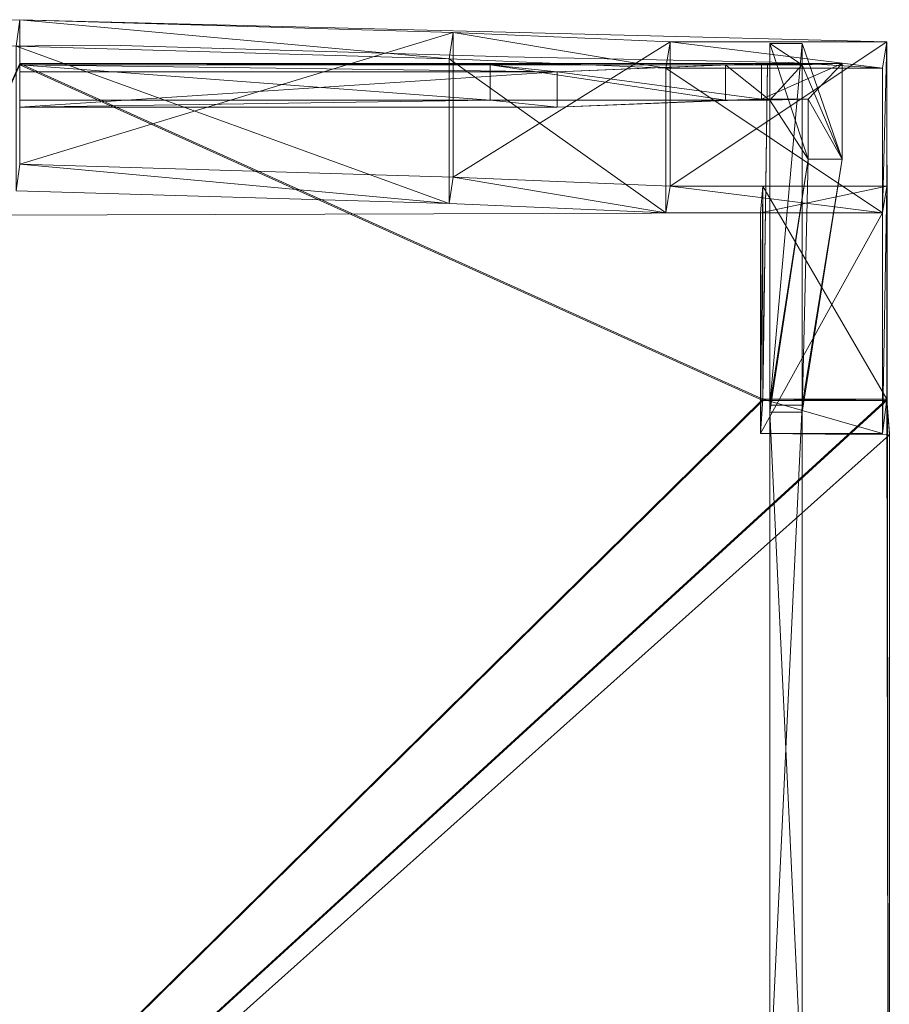
# Model space of a CAD drawing. Units: metres. Extents: x -0.22 to 0.193, y -0.211 to 0.219.
# Drawn here: x 0.003 to 0.193, y 0.004 to 0.219 of the extents above; entities that cross this region are included whole.
import ezdxf

# ---------------------------------------------------------------- set-up
doc = ezdxf.new("R2010")
doc.units = ezdxf.units.M
doc.header["$MEASUREMENT"] = 0
doc.layers.add('Mobilier 2D', color=7, linetype='Continuous')
doc.layers.add('Mobilier 3D', color=7, linetype='Continuous')

# ---------------------------------------------------------------- blocks, each defined once
blk = doc.blocks.new('lapliee')
at = {"layer": 'Mobilier 2D', "color": 202, "linetype": 'Continuous', "lineweight": 0}
for p, q in [((0.00346, 0.21923), (-0.186, 0.21443)), ((0.19292, 0.21443), (0.00346, 0.21923)), ((-0.05023, 0.21304), (0.02303, 0.21367)), ((0.02303, 0.21367), (0.11019, 0.21115)), ((0.19346, -0.21077), (0.19292, 0.21443)), ((0.11019, 0.21115), (0.17145, 0.20988)), ((0.17145, 0.20988), (0.19193, 0.20865)), ((-0.16046, 0.17611), (0.16531, 0.17707)), ((0.16531, 0.17707), (0.16531, 0.12885)), ((0.16531, 0.12885), (0.19346, 0.12859))]:
    blk.add_line(p, q, dxfattribs=at)
at = {"layer": 'Mobilier 3D', "color": 1, "linetype": 'Continuous', "lineweight": 0}
mesh = blk.add_polyface(dxfattribs=at)
corners = [(0.00269, 0.21345, 0.75), (0.09731, 0.21067, 0.75), (0.00346, 0.21923, 0.74901)]
mesh.append_faces([[corners[k] for k in face] for face in [(0, 1, 2)]], dxfattribs={"color": 1})
mesh = blk.add_polyface(dxfattribs=at)
corners = [(0.00346, 0.18765, 0.60588), (0.00346, 0.21923, 0.74901), (0.09819, 0.21645, 0.74901)]
mesh.append_faces([[corners[k] for k in face] for face in [(0, 1, 2)]], dxfattribs={"color": 1})
mesh = blk.add_polyface(dxfattribs=at)
corners = [(0.09731, 0.21067, 0.75), (0.09819, 0.21645, 0.74901), (0.00346, 0.21923, 0.74901)]
mesh.append_faces([[corners[k] for k in face] for face in [(0, 1, 2)]], dxfattribs={"color": 1})
mesh = blk.add_polyface(dxfattribs=at)
corners = [(0.00346, 0.18765, 0.60588), (0.09819, 0.21645, 0.74901), (0.09819, 0.18488, 0.60588)]
mesh.append_faces([[corners[k] for k in face] for face in [(0, 1, 2)]], dxfattribs={"color": 1})
mesh = blk.add_polyface(dxfattribs=at)
corners = [(0.09731, 0.21067, 0.75), (0.14462, 0.20865, 0.75), (0.09819, 0.21645, 0.74901)]
mesh.append_faces([[corners[k] for k in face] for face in [(0, 1, 2)]], dxfattribs={"color": 1})
mesh = blk.add_polyface(dxfattribs=at)
corners = [(0.09819, 0.18488, 0.60588), (0.09819, 0.21645, 0.74901), (0.14555, 0.21443, 0.74901)]
mesh.append_faces([[corners[k] for k in face] for face in [(0, 1, 2)]], dxfattribs={"color": 1})
mesh = blk.add_polyface(dxfattribs=at)
corners = [(0.14462, 0.20865, 0.75), (0.14555, 0.21443, 0.74901), (0.09819, 0.21645, 0.74901)]
mesh.append_faces([[corners[k] for k in face] for face in [(0, 1, 2)]], dxfattribs={"color": 1})
mesh = blk.add_polyface(dxfattribs=at)
corners = [(0.09731, 0.1791, 0.60687), (0.09731, 0.21067, 0.75), (0.00269, 0.21345, 0.75)]
mesh.append_faces([[corners[k] for k in face] for face in [(0, 1, 2)]], dxfattribs={"color": 1})
mesh = blk.add_polyface(dxfattribs=at)
corners = [(0.09731, 0.1791, 0.60687), (0.00269, 0.21345, 0.75), (0.00269, 0.18188, 0.60687)]
mesh.append_faces([[corners[k] for k in face] for face in [(0, 1, 2)]], dxfattribs={"color": 1})
mesh = blk.add_polyface(dxfattribs=at)
corners = [(0.09819, 0.18488, 0.60588), (0.14555, 0.21443, 0.74901), (0.14555, 0.18285, 0.60588)]
mesh.append_faces([[corners[k] for k in face] for face in [(0, 1, 2)]], dxfattribs={"color": 1})
mesh = blk.add_polyface(dxfattribs=at)
corners = [(0.14462, 0.20865, 0.75), (0.19193, 0.20865, 0.75), (0.14555, 0.21443, 0.74901)]
mesh.append_faces([[corners[k] for k in face] for face in [(0, 1, 2)]], dxfattribs={"color": 1})
mesh = blk.add_polyface(dxfattribs=at)
corners = [(0.14555, 0.18285, 0.60588), (0.14555, 0.21443, 0.74901), (0.19292, 0.21443, 0.74901)]
mesh.append_faces([[corners[k] for k in face] for face in [(0, 1, 2)]], dxfattribs={"color": 1})
mesh = blk.add_polyface(dxfattribs=at)
corners = [(0.14555, 0.18285, 0.60588), (0.19292, 0.21443, 0.74901), (0.19292, 0.18285, 0.60588)]
mesh.append_faces([[corners[k] for k in face] for face in [(0, 1, 2)]], dxfattribs={"color": 1})
mesh = blk.add_polyface(dxfattribs=at)
corners = [(0.19193, 0.20865, 0.75), (0.19292, 0.21443, 0.74901), (0.14555, 0.21443, 0.74901)]
mesh.append_faces([[corners[k] for k in face] for face in [(0, 1, 2)]], dxfattribs={"color": 1})
mesh = blk.add_polyface(dxfattribs=at)
corners = [(0.17575, 0.18878), (0.16737, 0.214, 0.74816), (0.16737, 0.20165, 0.38997)]
mesh.append_faces([[corners[k] for k in face] for face in [(0, 1, 2)]], dxfattribs={"color": 1})
mesh = blk.add_polyface(dxfattribs=at)
corners = [(0.16737, 0.13507, 0.39211), (0.16737, 0.214, 0.74816), (0.17575, 0.18878)]
mesh.append_faces([[corners[k] for k in face] for face in [(0, 1, 2)]], dxfattribs={"color": 1})
mesh = blk.add_polyface(dxfattribs=at)
corners = [(0.16737, 0.20165, 0.38997), (0.16737, 0.214, 0.74816), (0.17444, 0.20938, 0.38972)]
mesh.append_faces([[corners[k] for k in face] for face in [(0, 1, 2)]], dxfattribs={"color": 1})
mesh = blk.add_polyface(dxfattribs=at)
corners = [(0.16737, 0.214, 0.74816), (0.17444, 0.214, 0.74816), (0.17444, 0.20938, 0.38972)]
mesh.append_faces([[corners[k] for k in face] for face in [(0, 1, 2)]], dxfattribs={"color": 1})
mesh = blk.add_polyface(dxfattribs=at)
corners = [(0.16737, 0.214, 0.74816), (0.16737, 0.13507, 0.39211), (0.17444, 0.214, 0.74816)]
mesh.append_faces([[corners[k] for k in face] for face in [(0, 1, 2)]], dxfattribs={"color": 1})
mesh = blk.add_polyface(dxfattribs=at)
corners = [(0.16737, 0.13507, 0.39211), (0.17444, 0.13507, 0.39211), (0.17444, 0.214, 0.74816)]
mesh.append_faces([[corners[k] for k in face] for face in [(0, 1, 2)]], dxfattribs={"color": 1})
mesh = blk.add_polyface(dxfattribs=at)
corners = [(0.17444, 0.20938, 0.38972), (0.17444, 0.214, 0.74816), (0.18318, 0.18878)]
mesh.append_faces([[corners[k] for k in face] for face in [(0, 1, 2)]], dxfattribs={"color": 1})
mesh = blk.add_polyface(dxfattribs=at)
corners = [(0.18318, 0.18878), (0.17444, 0.214, 0.74816), (0.17444, 0.13507, 0.39211)]
mesh.append_faces([[corners[k] for k in face] for face in [(0, 1, 2)]], dxfattribs={"color": 1})
mesh = blk.add_polyface(dxfattribs=at)
corners = [(0.19292, 0.18285, 0.60588), (0.19292, 0.21443, 0.74901), (0.19193, 0.17707, 0.60687)]
mesh.append_faces([[corners[k] for k in face] for face in [(0, 1, 2)]], dxfattribs={"color": 1})
mesh = blk.add_polyface(dxfattribs=at)
corners = [(0.19292, 0.21443, 0.74901), (0.19193, 0.20865, 0.75), (0.19193, 0.17707, 0.60687)]
mesh.append_faces([[corners[k] for k in face] for face in [(0, 1, 2)]], dxfattribs={"color": 1})
mesh = blk.add_polyface(dxfattribs=at)
corners = [(-0.18654, -0.2105, 0.41068), (0.16585, 0.13636, 0.39949), (0.00346, 0.20965, 0.39713)]
mesh.append_faces([[corners[k] for k in face] for face in [(0, 1, 2)]], dxfattribs={"color": 1})
mesh = blk.add_polyface(dxfattribs=at)
corners = [(0.00346, 0.20938, 0.38972), (0.16585, 0.13609, 0.39208), (-0.18654, -0.21077, 0.40327)]
mesh.append_faces([[corners[k] for k in face] for face in [(0, 1, 2)]], dxfattribs={"color": 1})
mesh = blk.add_polyface(dxfattribs=at)
corners = [(0.00346, 0.20938, 0.38972), (0.00346, 0.20965, 0.39713), (0.16684, 0.20938, 0.38972)]
mesh.append_faces([[corners[k] for k in face] for face in [(0, 1, 2)]], dxfattribs={"color": 1})
mesh = blk.add_polyface(dxfattribs=at)
corners = [(0.00346, 0.20965, 0.39713), (0.16684, 0.20965, 0.39713), (0.16684, 0.20938, 0.38972)]
mesh.append_faces([[corners[k] for k in face] for face in [(0, 1, 2)]], dxfattribs={"color": 1})
mesh = blk.add_polyface(dxfattribs=at)
corners = [(0.16585, 0.13636, 0.39949), (0.16684, 0.20965, 0.39713), (0.00346, 0.20965, 0.39713)]
mesh.append_faces([[corners[k] for k in face] for face in [(0, 1, 2)]], dxfattribs={"color": 1})
mesh = blk.add_polyface(dxfattribs=at)
corners = [(0.00346, 0.20786, 0.34762), (0.00346, 0.20938, 0.38972), (0.12086, 0.20786, 0.34762)]
mesh.append_faces([[corners[k] for k in face] for face in [(0, 1, 2)]], dxfattribs={"color": 1})
mesh = blk.add_polyface(dxfattribs=at)
corners = [(0.00346, 0.20938, 0.38972), (0.10626, 0.20938, 0.38972), (0.12086, 0.20786, 0.34762)]
mesh.append_faces([[corners[k] for k in face] for face in [(0, 1, 2)]], dxfattribs={"color": 1})
mesh = blk.add_polyface(dxfattribs=at)
corners = [(0.00346, 0.20165, 0.38997), (0.10626, 0.20165, 0.38997), (0.00346, 0.20938, 0.38972)]
mesh.append_faces([[corners[k] for k in face] for face in [(0, 1, 2)]], dxfattribs={"color": 1})
mesh = blk.add_polyface(dxfattribs=at)
corners = [(0.10626, 0.20165, 0.38997), (0.10626, 0.20938, 0.38972), (0.00346, 0.20938, 0.38972)]
mesh.append_faces([[corners[k] for k in face] for face in [(0, 1, 2)]], dxfattribs={"color": 1})
mesh = blk.add_polyface(dxfattribs=at)
corners = [(0.00346, 0.20938, 0.38972), (0.16684, 0.20938, 0.38972), (0.16585, 0.13609, 0.39208)]
mesh.append_faces([[corners[k] for k in face] for face in [(0, 1, 2)]], dxfattribs={"color": 1})
mesh = blk.add_polyface(dxfattribs=at)
corners = [(0.14462, 0.17707, 0.60687), (0.14462, 0.20865, 0.75), (0.09731, 0.21067, 0.75)]
mesh.append_faces([[corners[k] for k in face] for face in [(0, 1, 2)]], dxfattribs={"color": 1})
mesh = blk.add_polyface(dxfattribs=at)
corners = [(0.14462, 0.17707, 0.60687), (0.09731, 0.21067, 0.75), (0.09731, 0.1791, 0.60687)]
mesh.append_faces([[corners[k] for k in face] for face in [(0, 1, 2)]], dxfattribs={"color": 1})
mesh = blk.add_polyface(dxfattribs=at)
corners = [(0.12086, 0.20786, 0.34762), (0.10626, 0.20938, 0.38972), (0.15766, 0.20938, 0.38972)]
mesh.append_faces([[corners[k] for k in face] for face in [(0, 1, 2)]], dxfattribs={"color": 1})
mesh = blk.add_polyface(dxfattribs=at)
corners = [(0.10626, 0.20165, 0.38997), (0.15766, 0.20165, 0.38997), (0.10626, 0.20938, 0.38972)]
mesh.append_faces([[corners[k] for k in face] for face in [(0, 1, 2)]], dxfattribs={"color": 1})
mesh = blk.add_polyface(dxfattribs=at)
corners = [(0.15766, 0.20165, 0.38997), (0.15766, 0.20938, 0.38972), (0.10626, 0.20938, 0.38972)]
mesh.append_faces([[corners[k] for k in face] for face in [(0, 1, 2)]], dxfattribs={"color": 1})
mesh = blk.add_polyface(dxfattribs=at)
corners = [(0.12086, 0.20786, 0.34762), (0.15766, 0.20938, 0.38972), (0.16554, 0.20965)]
mesh.append_faces([[corners[k] for k in face] for face in [(0, 1, 2)]], dxfattribs={"color": 1})
mesh = blk.add_polyface(dxfattribs=at)
corners = [(0.16554, 0.20191), (0.12086, 0.20786, 0.34762), (0.16554, 0.20965)]
mesh.append_faces([[corners[k] for k in face] for face in [(0, 1, 2)]], dxfattribs={"color": 1})
mesh = blk.add_polyface(dxfattribs=at)
corners = [(0.19193, 0.17707, 0.60687), (0.19193, 0.20865, 0.75), (0.14462, 0.20865, 0.75)]
mesh.append_faces([[corners[k] for k in face] for face in [(0, 1, 2)]], dxfattribs={"color": 1})
mesh = blk.add_polyface(dxfattribs=at)
corners = [(0.19193, 0.17707, 0.60687), (0.14462, 0.20865, 0.75), (0.14462, 0.17707, 0.60687)]
mesh.append_faces([[corners[k] for k in face] for face in [(0, 1, 2)]], dxfattribs={"color": 1})
mesh = blk.add_polyface(dxfattribs=at)
corners = [(0.16554, 0.20965), (0.15766, 0.20938, 0.38972), (0.18318, 0.20965)]
mesh.append_faces([[corners[k] for k in face] for face in [(0, 1, 2)]], dxfattribs={"color": 1})
mesh = blk.add_polyface(dxfattribs=at)
corners = [(0.15766, 0.20938, 0.38972), (0.17444, 0.20938, 0.38972), (0.18318, 0.20965)]
mesh.append_faces([[corners[k] for k in face] for face in [(0, 1, 2)]], dxfattribs={"color": 1})
mesh = blk.add_polyface(dxfattribs=at)
corners = [(0.15766, 0.20165, 0.38997), (0.16737, 0.20165, 0.38997), (0.15766, 0.20938, 0.38972)]
mesh.append_faces([[corners[k] for k in face] for face in [(0, 1, 2)]], dxfattribs={"color": 1})
mesh = blk.add_polyface(dxfattribs=at)
corners = [(0.16737, 0.20165, 0.38997), (0.17444, 0.20938, 0.38972), (0.15766, 0.20938, 0.38972)]
mesh.append_faces([[corners[k] for k in face] for face in [(0, 1, 2)]], dxfattribs={"color": 1})
mesh = blk.add_polyface(dxfattribs=at)
corners = [(0.17575, 0.20191), (0.16554, 0.20191), (0.18318, 0.20965)]
mesh.append_faces([[corners[k] for k in face] for face in [(0, 1, 2)]], dxfattribs={"color": 1})
mesh = blk.add_polyface(dxfattribs=at)
corners = [(0.16554, 0.20191), (0.16554, 0.20965), (0.18318, 0.20965)]
mesh.append_faces([[corners[k] for k in face] for face in [(0, 1, 2)]], dxfattribs={"color": 1})
mesh = blk.add_polyface(dxfattribs=at)
corners = [(0.16684, 0.20938, 0.38972), (0.16684, 0.20965, 0.39713), (0.16585, 0.13636, 0.39949)]
mesh.append_faces([[corners[k] for k in face] for face in [(0, 1, 2)]], dxfattribs={"color": 1})
mesh = blk.add_polyface(dxfattribs=at)
corners = [(0.16684, 0.20938, 0.38972), (0.16585, 0.13636, 0.39949), (0.16585, 0.13609, 0.39208)]
mesh.append_faces([[corners[k] for k in face] for face in [(0, 1, 2)]], dxfattribs={"color": 1})
mesh = blk.add_polyface(dxfattribs=at)
corners = [(0.18318, 0.20965), (0.17444, 0.20938, 0.38972), (0.18318, 0.18878)]
mesh.append_faces([[corners[k] for k in face] for face in [(0, 1, 2)]], dxfattribs={"color": 1})
mesh = blk.add_polyface(dxfattribs=at)
corners = [(0.17575, 0.20191), (0.18318, 0.20965), (0.18318, 0.18878)]
mesh.append_faces([[corners[k] for k in face] for face in [(0, 1, 2)]], dxfattribs={"color": 1})
mesh = blk.add_polyface(dxfattribs=at)
corners = [(0.12086, 0.20012, 0.34787), (0.00346, 0.20012, 0.34787), (0.12086, 0.20786, 0.34762)]
mesh.append_faces([[corners[k] for k in face] for face in [(0, 1, 2)]], dxfattribs={"color": 1})
mesh = blk.add_polyface(dxfattribs=at)
corners = [(0.00346, 0.20012, 0.34787), (0.00346, 0.20786, 0.34762), (0.12086, 0.20786, 0.34762)]
mesh.append_faces([[corners[k] for k in face] for face in [(0, 1, 2)]], dxfattribs={"color": 1})
mesh = blk.add_polyface(dxfattribs=at)
corners = [(0.16554, 0.20191), (0.12086, 0.20012, 0.34787), (0.12086, 0.20786, 0.34762)]
mesh.append_faces([[corners[k] for k in face] for face in [(0, 1, 2)]], dxfattribs={"color": 1})
mesh = blk.add_polyface(dxfattribs=at)
corners = [(0.12086, 0.20012, 0.34787), (0.10626, 0.20165, 0.38997), (0.00346, 0.20012, 0.34787)]
mesh.append_faces([[corners[k] for k in face] for face in [(0, 1, 2)]], dxfattribs={"color": 1})
mesh = blk.add_polyface(dxfattribs=at)
corners = [(0.10626, 0.20165, 0.38997), (0.00346, 0.20165, 0.38997), (0.00346, 0.20012, 0.34787)]
mesh.append_faces([[corners[k] for k in face] for face in [(0, 1, 2)]], dxfattribs={"color": 1})
mesh = blk.add_polyface(dxfattribs=at)
corners = [(0.15766, 0.20165, 0.38997), (0.10626, 0.20165, 0.38997), (0.12086, 0.20012, 0.34787)]
mesh.append_faces([[corners[k] for k in face] for face in [(0, 1, 2)]], dxfattribs={"color": 1})
mesh = blk.add_polyface(dxfattribs=at)
corners = [(0.16554, 0.20191), (0.15766, 0.20165, 0.38997), (0.12086, 0.20012, 0.34787)]
mesh.append_faces([[corners[k] for k in face] for face in [(0, 1, 2)]], dxfattribs={"color": 1})
mesh = blk.add_polyface(dxfattribs=at)
corners = [(0.16737, 0.20165, 0.38997), (0.15766, 0.20165, 0.38997), (0.16554, 0.20191)]
mesh.append_faces([[corners[k] for k in face] for face in [(0, 1, 2)]], dxfattribs={"color": 1})
mesh = blk.add_polyface(dxfattribs=at)
corners = [(0.17575, 0.20191), (0.16737, 0.20165, 0.38997), (0.16554, 0.20191)]
mesh.append_faces([[corners[k] for k in face] for face in [(0, 1, 2)]], dxfattribs={"color": 1})
mesh = blk.add_polyface(dxfattribs=at)
corners = [(0.17575, 0.18878), (0.16737, 0.20165, 0.38997), (0.17575, 0.20191)]
mesh.append_faces([[corners[k] for k in face] for face in [(0, 1, 2)]], dxfattribs={"color": 1})
mesh = blk.add_polyface(dxfattribs=at)
corners = [(0.17575, 0.18878), (0.17575, 0.20191), (0.18318, 0.18878)]
mesh.append_faces([[corners[k] for k in face] for face in [(0, 1, 2)]], dxfattribs={"color": 1})
mesh = blk.add_polyface(dxfattribs=at)
corners = [(0.00346, 0.18765, 0.60588), (0.09731, 0.1791, 0.60687), (0.00269, 0.18188, 0.60687)]
mesh.append_faces([[corners[k] for k in face] for face in [(0, 1, 2)]], dxfattribs={"color": 1})
mesh = blk.add_polyface(dxfattribs=at)
corners = [(0.00346, 0.18765, 0.60588), (0.09819, 0.18488, 0.60588), (0.09731, 0.1791, 0.60687)]
mesh.append_faces([[corners[k] for k in face] for face in [(0, 1, 2)]], dxfattribs={"color": 1})
mesh = blk.add_polyface(dxfattribs=at)
corners = [(0.16737, 0.13355, 0.35002), (0.16737, 0.13507, 0.39211), (0.17575, 0.18878)]
mesh.append_faces([[corners[k] for k in face] for face in [(0, 1, 2)]], dxfattribs={"color": 1})
mesh = blk.add_polyface(dxfattribs=at)
corners = [(0.16737, 0.13355, 0.35002), (0.17575, 0.18878), (0.17444, 0.13355, 0.35002)]
mesh.append_faces([[corners[k] for k in face] for face in [(0, 1, 2)]], dxfattribs={"color": 1})
mesh = blk.add_polyface(dxfattribs=at)
corners = [(0.18318, 0.18878), (0.17444, 0.13507, 0.39211), (0.17444, 0.13355, 0.35002)]
mesh.append_faces([[corners[k] for k in face] for face in [(0, 1, 2)]], dxfattribs={"color": 1})
mesh = blk.add_polyface(dxfattribs=at)
corners = [(0.17575, 0.18878), (0.18318, 0.18878), (0.17444, 0.13355, 0.35002)]
mesh.append_faces([[corners[k] for k in face] for face in [(0, 1, 2)]], dxfattribs={"color": 1})
mesh = blk.add_polyface(dxfattribs=at)
corners = [(0.09819, 0.18488, 0.60588), (0.14462, 0.17707, 0.60687), (0.09731, 0.1791, 0.60687)]
mesh.append_faces([[corners[k] for k in face] for face in [(0, 1, 2)]], dxfattribs={"color": 1})
mesh = blk.add_polyface(dxfattribs=at)
corners = [(0.09819, 0.18488, 0.60588), (0.14555, 0.18285, 0.60588), (0.14462, 0.17707, 0.60687)]
mesh.append_faces([[corners[k] for k in face] for face in [(0, 1, 2)]], dxfattribs={"color": 1})
mesh = blk.add_polyface(dxfattribs=at)
corners = [(0.14555, 0.18285, 0.60588), (0.19193, 0.17707, 0.60687), (0.14462, 0.17707, 0.60687)]
mesh.append_faces([[corners[k] for k in face] for face in [(0, 1, 2)]], dxfattribs={"color": 1})
mesh = blk.add_polyface(dxfattribs=at)
corners = [(0.14555, 0.18285, 0.60588), (0.19292, 0.18285, 0.60588), (0.19193, 0.17707, 0.60687)]
mesh.append_faces([[corners[k] for k in face] for face in [(0, 1, 2)]], dxfattribs={"color": 1})
mesh = blk.add_polyface(dxfattribs=at)
corners = [(0.16531, 0.12885, 0.39973), (0.16531, 0.17707, 0.60687), (0.16585, 0.18285, 0.60588)]
mesh.append_faces([[corners[k] for k in face] for face in [(0, 1, 2)]], dxfattribs={"color": 1})
mesh = blk.add_polyface(dxfattribs=at)
corners = [(0.16531, 0.12885, 0.39973), (0.16585, 0.18285, 0.60588), (0.16585, 0.13636, 0.39949)]
mesh.append_faces([[corners[k] for k in face] for face in [(0, 1, 2)]], dxfattribs={"color": 1})
mesh = blk.add_polyface(dxfattribs=at)
corners = [(0.19193, 0.17707, 0.60687), (0.19292, 0.18285, 0.60588), (0.16531, 0.17707, 0.60687)]
mesh.append_faces([[corners[k] for k in face] for face in [(0, 1, 2)]], dxfattribs={"color": 1})
mesh = blk.add_polyface(dxfattribs=at)
corners = [(0.19292, 0.18285, 0.60588), (0.16585, 0.18285, 0.60588), (0.16531, 0.17707, 0.60687)]
mesh.append_faces([[corners[k] for k in face] for face in [(0, 1, 2)]], dxfattribs={"color": 1})
mesh = blk.add_polyface(dxfattribs=at)
corners = [(0.16585, 0.13636, 0.39949), (0.16585, 0.18285, 0.60588), (0.19292, 0.13636, 0.39949)]
mesh.append_faces([[corners[k] for k in face] for face in [(0, 1, 2)]], dxfattribs={"color": 1})
mesh = blk.add_polyface(dxfattribs=at)
corners = [(0.16585, 0.18285, 0.60588), (0.19292, 0.18285, 0.60588), (0.19292, 0.13636, 0.39949)]
mesh.append_faces([[corners[k] for k in face] for face in [(0, 1, 2)]], dxfattribs={"color": 1})
mesh = blk.add_polyface(dxfattribs=at)
corners = [(0.19292, 0.13636, 0.39949), (0.19292, 0.18285, 0.60588), (0.19193, 0.12885, 0.39973)]
mesh.append_faces([[corners[k] for k in face] for face in [(0, 1, 2)]], dxfattribs={"color": 1})
mesh = blk.add_polyface(dxfattribs=at)
corners = [(0.19292, 0.18285, 0.60588), (0.19193, 0.17707, 0.60687), (0.19193, 0.12885, 0.39973)]
mesh.append_faces([[corners[k] for k in face] for face in [(0, 1, 2)]], dxfattribs={"color": 1})
mesh = blk.add_polyface(dxfattribs=at)
corners = [(0.19193, 0.12885, 0.39973), (0.19193, 0.17707, 0.60687), (0.16531, 0.12885, 0.39973)]
mesh.append_faces([[corners[k] for k in face] for face in [(0, 1, 2)]], dxfattribs={"color": 1})
mesh = blk.add_polyface(dxfattribs=at)
corners = [(0.19193, 0.17707, 0.60687), (0.16531, 0.17707, 0.60687), (0.16531, 0.12885, 0.39973)]
mesh.append_faces([[corners[k] for k in face] for face in [(0, 1, 2)]], dxfattribs={"color": 1})
mesh = blk.add_polyface(dxfattribs=at)
corners = [(-0.18654, -0.2105, 0.41068), (0.19346, -0.2105, 0.41068), (0.19292, 0.13636, 0.39949)]
mesh.append_faces([[corners[k] for k in face] for face in [(0, 1, 2)]], dxfattribs={"color": 1})
mesh = blk.add_polyface(dxfattribs=at)
corners = [(-0.18654, -0.2105, 0.41068), (0.19292, 0.13636, 0.39949), (0.16585, 0.13636, 0.39949)]
mesh.append_faces([[corners[k] for k in face] for face in [(0, 1, 2)]], dxfattribs={"color": 1})
mesh = blk.add_polyface(dxfattribs=at)
corners = [(0.16585, 0.13609, 0.39208), (0.19292, 0.13609, 0.39208), (-0.18654, -0.21077, 0.40327)]
mesh.append_faces([[corners[k] for k in face] for face in [(0, 1, 2)]], dxfattribs={"color": 1})
mesh = blk.add_polyface(dxfattribs=at)
corners = [(0.19292, 0.13609, 0.39208), (0.19346, 0.12859, 0.39232), (-0.18654, -0.21077, 0.40327)]
mesh.append_faces([[corners[k] for k in face] for face in [(0, 1, 2)]], dxfattribs={"color": 1})
mesh = blk.add_polyface(dxfattribs=at)
corners = [(0.16531, 0.12885, 0.39973), (0.16585, 0.13636, 0.39949), (0.19193, 0.12885, 0.39973)]
mesh.append_faces([[corners[k] for k in face] for face in [(0, 1, 2)]], dxfattribs={"color": 1})
mesh = blk.add_polyface(dxfattribs=at)
corners = [(0.16585, 0.13609, 0.39208), (0.16585, 0.13636, 0.39949), (0.19292, 0.13609, 0.39208)]
mesh.append_faces([[corners[k] for k in face] for face in [(0, 1, 2)]], dxfattribs={"color": 1})
mesh = blk.add_polyface(dxfattribs=at)
corners = [(0.16585, 0.13636, 0.39949), (0.19292, 0.13636, 0.39949), (0.19292, 0.13609, 0.39208)]
mesh.append_faces([[corners[k] for k in face] for face in [(0, 1, 2)]], dxfattribs={"color": 1})
mesh = blk.add_polyface(dxfattribs=at)
corners = [(0.16585, 0.13636, 0.39949), (0.19292, 0.13636, 0.39949), (0.19193, 0.12885, 0.39973)]
mesh.append_faces([[corners[k] for k in face] for face in [(0, 1, 2)]], dxfattribs={"color": 1})
mesh = blk.add_polyface(dxfattribs=at)
corners = [(0.19292, 0.13609, 0.39208), (0.19292, 0.13636, 0.39949), (0.19346, 0.12859, 0.39232)]
mesh.append_faces([[corners[k] for k in face] for face in [(0, 1, 2)]], dxfattribs={"color": 1})
mesh = blk.add_polyface(dxfattribs=at)
corners = [(0.19292, 0.13636, 0.39949), (0.19346, 0.12885, 0.39973), (0.19346, 0.12859, 0.39232)]
mesh.append_faces([[corners[k] for k in face] for face in [(0, 1, 2)]], dxfattribs={"color": 1})
mesh = blk.add_polyface(dxfattribs=at)
corners = [(0.19346, -0.2105, 0.41068), (0.19346, 0.12885, 0.39973), (0.19292, 0.13636, 0.39949)]
mesh.append_faces([[corners[k] for k in face] for face in [(0, 1, 2)]], dxfattribs={"color": 1})
mesh = blk.add_polyface(dxfattribs=at)
corners = [(0.16737, -0.01354, 0.39691), (0.16737, 0.13507, 0.39211), (0.16737, 0.13355, 0.35002)]
mesh.append_faces([[corners[k] for k in face] for face in [(0, 1, 2)]], dxfattribs={"color": 1})
mesh = blk.add_polyface(dxfattribs=at)
corners = [(0.16737, 0.13507, 0.39211), (0.16737, -0.01354, 0.39691), (0.17444, 0.13507, 0.39211)]
mesh.append_faces([[corners[k] for k in face] for face in [(0, 1, 2)]], dxfattribs={"color": 1})
mesh = blk.add_polyface(dxfattribs=at)
corners = [(0.16737, -0.01354, 0.39691), (0.17444, -0.01354, 0.39691), (0.17444, 0.13507, 0.39211)]
mesh.append_faces([[corners[k] for k in face] for face in [(0, 1, 2)]], dxfattribs={"color": 1})
mesh = blk.add_polyface(dxfattribs=at)
corners = [(0.16737, -0.01506, 0.35481), (0.16737, -0.01354, 0.39691), (0.16737, 0.13355, 0.35002)]
mesh.append_faces([[corners[k] for k in face] for face in [(0, 1, 2)]], dxfattribs={"color": 1})
mesh = blk.add_polyface(dxfattribs=at)
corners = [(0.16737, -0.01506, 0.35481), (0.16737, 0.13355, 0.35002), (0.17444, -0.01506, 0.35481)]
mesh.append_faces([[corners[k] for k in face] for face in [(0, 1, 2)]], dxfattribs={"color": 1})
mesh = blk.add_polyface(dxfattribs=at)
corners = [(0.16737, 0.13355, 0.35002), (0.17444, 0.13355, 0.35002), (0.17444, -0.01506, 0.35481)]
mesh.append_faces([[corners[k] for k in face] for face in [(0, 1, 2)]], dxfattribs={"color": 1})
mesh = blk.add_polyface(dxfattribs=at)
corners = [(0.17444, 0.13355, 0.35002), (0.17444, 0.13507, 0.39211), (0.17444, -0.01506, 0.35481)]
mesh.append_faces([[corners[k] for k in face] for face in [(0, 1, 2)]], dxfattribs={"color": 1})
mesh = blk.add_polyface(dxfattribs=at)
corners = [(0.17444, 0.13507, 0.39211), (0.17444, -0.01354, 0.39691), (0.17444, -0.01506, 0.35481)]
mesh.append_faces([[corners[k] for k in face] for face in [(0, 1, 2)]], dxfattribs={"color": 1})
mesh = blk.add_polyface(dxfattribs=at)
corners = [(0.19346, 0.12859, 0.39232), (0.19346, -0.21077, 0.40327), (-0.18654, -0.21077, 0.40327)]
mesh.append_faces([[corners[k] for k in face] for face in [(0, 1, 2)]], dxfattribs={"color": 1})
mesh = blk.add_polyface(dxfattribs=at)
corners = [(0.19346, 0.12859, 0.39232), (0.19346, 0.12885, 0.39973), (0.19346, -0.2105, 0.41068)]
mesh.append_faces([[corners[k] for k in face] for face in [(0, 1, 2)]], dxfattribs={"color": 1})
mesh = blk.add_polyface(dxfattribs=at)
corners = [(0.19346, 0.12859, 0.39232), (0.19346, -0.2105, 0.41068), (0.19346, -0.21077, 0.40327)]
mesh.append_faces([[corners[k] for k in face] for face in [(0, 1, 2)]], dxfattribs={"color": 1})
blk = doc.blocks.new('00hzw')
blk.add_blockref('lapliee', (0, 0))

msp = doc.modelspace()

# ---------------------------------------------------------------- block references
msp.add_blockref('00hzw', (0, 0))

doc.saveas('drawing.dxf')
